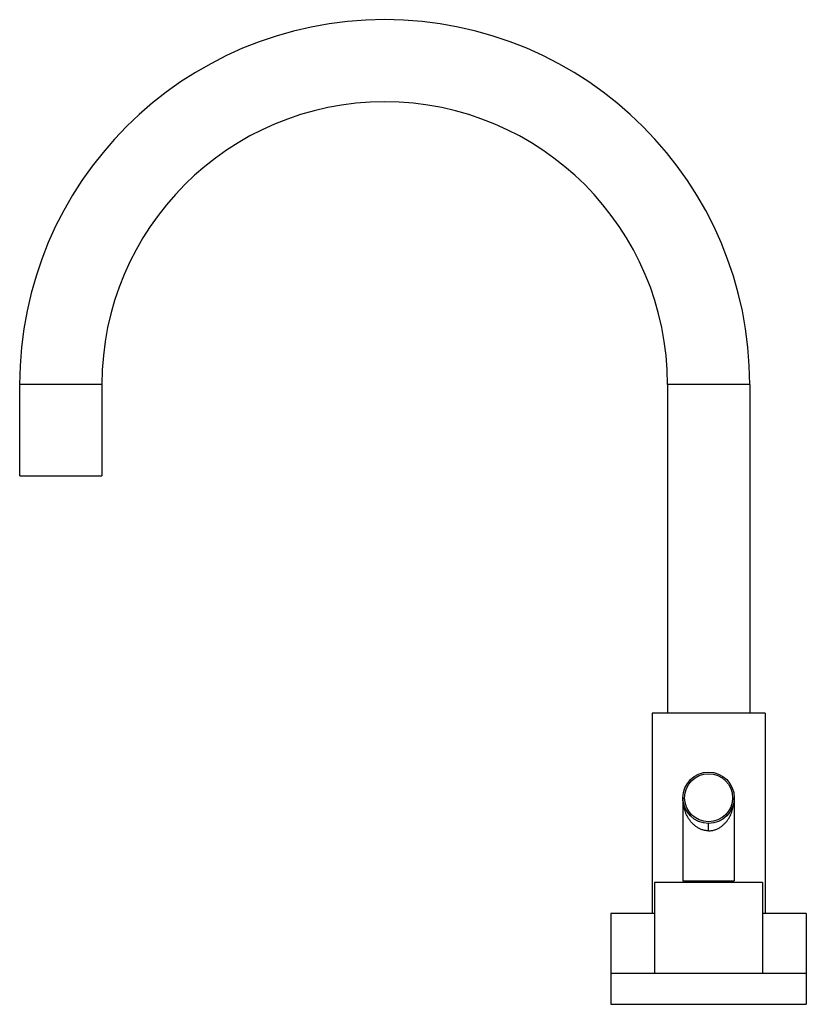
# Model space of a CAD drawing. Units: inches. Extents: x 5.9 to 15.5, y 3 to 15.
import ezdxf

# ---------------------------------------------------------------- set-up
doc = ezdxf.new("R2010")
doc.units = ezdxf.units.IN
doc.header["$LTSCALE"] = 1.21
doc.header["$MEASUREMENT"] = 0
doc.layers.get('0').update_dxf_attribs({"linetype": 'CONTINUOUS'})

msp = doc.modelspace()

# ---------------------------------------------------------------- linework, layer by layer
at = {"color": 7, "linetype": 'Continuous'}
for p, q in [((5.929, 9.449), (5.929, 10.561)), ((6.929, 10.561), (6.929, 9.449)), ((13.804, 10.561), (13.804, 6.561)), ((14.804, 10.561), (14.804, 6.561)), ((5.929, 9.449), (6.929, 9.449)), ((14.991, 6.561), (13.616, 6.561)), ((13.616, 6.561), (13.616, 4.124)), ((14.991, 6.561), (14.991, 4.124)), ((13.991, 5.534), (13.991, 4.524)), ((14.616, 5.534), (14.616, 4.524)), ((14.96, 4.504), (13.647, 4.504)), ((13.647, 4.504), (13.647, 3.396)), ((13.991, 4.524), (14.616, 4.524)), ((14.104, 4.504), (14.104, 4.524)), ((14.504, 4.504), (14.504, 4.524)), ((14.96, 4.504), (14.96, 3.396)), ((13.647, 4.124), (13.116, 4.124)), ((13.116, 4.124), (13.116, 3.021)), ((15.491, 4.124), (14.96, 4.124)), ((15.491, 4.124), (15.491, 3.021)), ((15.491, 3.396), (13.116, 3.396)), ((13.116, 3.021), (15.491, 3.021))]:
    msp.add_line(p, q, dxfattribs=at)
at = {"color": 9, "linetype": 'Continuous'}
for p, q in [((6.929, 10.561), (5.929, 10.561)), ((14.804, 10.561), (13.804, 10.561)), ((14.304, 5.132), (14.304, 5.222))]:
    msp.add_line(p, q, dxfattribs=at)
at = {"color": 7, "linetype": 'Continuous'}
for radius in [0.312, 0.292]:
    msp.add_circle((14.304, 5.534), radius, dxfattribs=at)
for radius in [4.438, 3.438]:
    msp.add_arc((10.366, 10.561), radius, 0, 180, dxfattribs=at)
at = {"color": 9, "linetype": 'Continuous'}
for points, knots in [([(14.304, 5.132), (14.297, 5.132), (14.283, 5.132), (14.263, 5.135), (14.243, 5.139), (14.224, 5.145), (14.206, 5.152), (14.182, 5.163), (14.155, 5.179), (14.126, 5.202), (14.101, 5.227), (14.078, 5.254), (14.053, 5.292), (14.027, 5.342), (14.006, 5.405), (13.994, 5.469), (13.991, 5.513), (13.991, 5.534)], [0, 0, 0, 0, 0.036295, 0.07244, 0.108298, 0.143764, 0.178765, 0.213262, 0.280668, 0.346127, 0.409876, 0.472185, 0.533308, 0.652753, 0.769716, 0.885202, 1, 1, 1, 1]), ([(14.304, 5.132), (14.311, 5.132), (14.324, 5.132), (14.344, 5.135), (14.364, 5.139), (14.383, 5.145), (14.402, 5.152), (14.425, 5.163), (14.452, 5.179), (14.481, 5.202), (14.507, 5.227), (14.529, 5.254), (14.555, 5.292), (14.58, 5.342), (14.601, 5.405), (14.614, 5.469), (14.616, 5.513), (14.616, 5.534)], [0, 0, 0, 0, 0.036295, 0.07244, 0.108298, 0.143764, 0.178766, 0.213262, 0.280668, 0.346127, 0.409876, 0.472185, 0.533308, 0.652754, 0.769717, 0.885203, 1, 1, 1, 1])]:
    msp.add_open_spline(points, degree=3, knots=knots, dxfattribs=at)

doc.saveas('drawing.dxf')
